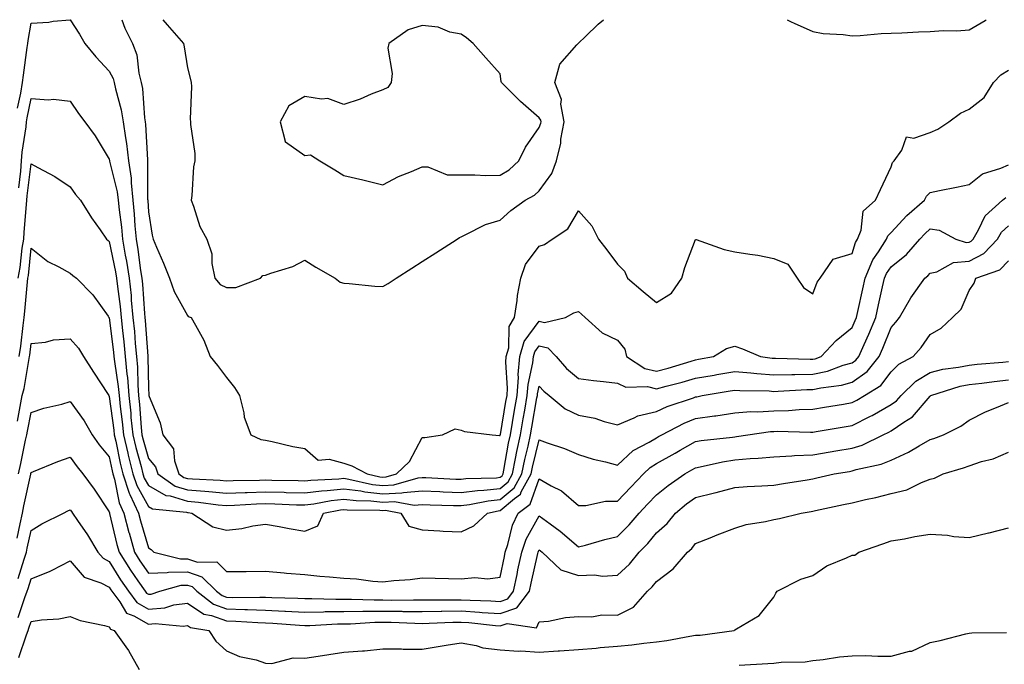
# Model space of a CAD drawing. Units: inches. Extents: x 950003 to 952643, y 7292618 to 7295258.
# Drawn here: x 951325 to 951577, y 7295093 to 7295258 of the extents above; entities that cross this region are included whole.
import ezdxf

# ---------------------------------------------------------------- set-up
doc = ezdxf.new("R2010")
doc.units = ezdxf.units.IN
doc.header["$MEASUREMENT"] = 0
doc.layers.add('Contour_95007292', color=7, linetype='Continuous', true_color=0x088afa)

msp = doc.modelspace()

# ---------------------------------------------------------------- linework, layer by layer
at = {"layer": 'Contour_95007292'}
for points in [[(951324.6, 7295235.37, 3209), (951325.39, 7295239.26, 3209), (951325.86, 7295241.92, 3209), (951326.11, 7295243.86, 3209), (951327.05, 7295250.92, 3209), (951327.18, 7295251.92, 3209), (951327.31, 7295252.66, 3209), (951328.05, 7295257.13, 3209), (951332.56, 7295257.41, 3209), (951333.72, 7295257.59, 3209), (951338.05, 7295257.93, 3209), (951340.46, 7295254.33, 3209), (951341.83, 7295251.92, 3209), (951344.62, 7295248.49, 3209), (951348.05, 7295244.87, 3209), (951349.07, 7295242.94, 3209), (951349.33, 7295241.92, 3209), (951349.63, 7295240.34, 3209), (951351.12, 7295234.99, 3209), (951351.59, 7295231.92, 3209), (951352.16, 7295227.81, 3209), (951352.45, 7295226.32, 3209), (951352.97, 7295221.92, 3209), (951353.62, 7295217.49, 3209), (951353.62, 7295216.35, 3209), (951354.11, 7295211.92, 3209), (951354.46, 7295208.33, 3209), (951354.61, 7295205.36, 3209), (951354.92, 7295201.92, 3209), (951355.38, 7295199.25, 3209), (951356.05, 7295193.92, 3209), (951356.37, 7295191.92, 3209), (951356.52, 7295190.39, 3209), (951357.03, 7295182.94, 3209), (951357.13, 7295181.92, 3209), (951357.22, 7295181.09, 3209), (951357.93, 7295172.04, 3209), (951357.94, 7295171.92, 3209), (951357.95, 7295171.82, 3209), (951358.05, 7295163.94, 3209), (951358.18, 7295162.05, 3209), (951358.21, 7295161.92, 3209), (951358.27, 7295161.7, 3209), (951361.08, 7295154.95, 3209), (951361.71, 7295151.92, 3209), (951364.45, 7295148.32, 3209), (951364.73, 7295145.24, 3209), (951365.86, 7295141.92, 3209), (951367.14, 7295141.01, 3209), (951368.05, 7295140.74, 3209), (951369.34, 7295140.63, 3209), (951376.46, 7295140.33, 3209), (951378.05, 7295140.18, 3209), (951379.73, 7295140.24, 3209), (951386.45, 7295140.32, 3209), (951388.05, 7295140.37, 3209), (951389.65, 7295140.32, 3209), (951396.33, 7295140.2, 3209), (951398.05, 7295140.14, 3209), (951399.62, 7295140.35, 3209), (951406.78, 7295140.65, 3209), (951408.05, 7295140.79, 3209), (951409.36, 7295140.61, 3209), (951415.37, 7295139.24, 3209), (951418.05, 7295138.96, 3209), (951420.87, 7295139.1, 3209), (951427.06, 7295140.93, 3209), (951428.05, 7295141, 3209), (951429, 7295140.97, 3209), (951436.72, 7295140.59, 3209), (951438.05, 7295140.54, 3209), (951439.27, 7295140.7, 3209), (951447.08, 7295140.95, 3209), (951448.05, 7295141.06, 3209), (951448.52, 7295141.45, 3209), (951448.77, 7295141.92, 3209), (951448.96, 7295142.83, 3209), (951450.19, 7295149.78, 3209), (951450.66, 7295151.92, 3209), (951451.2, 7295155.07, 3209), (951451.74, 7295158.23, 3209), (951452.38, 7295161.92, 3209), (951452.71, 7295166.58, 3209), (951452.66, 7295167.31, 3209), (951453.08, 7295171.92, 3209), (951454.18, 7295175.79, 3209), (951458.05, 7295180.94, 3209), (951459.35, 7295180.62, 3209), (951464.77, 7295181.92, 3209), (951466.88, 7295183.09, 3209), (951468.05, 7295183.45, 3209), (951468.85, 7295182.72, 3209), (951469.8, 7295181.92, 3209), (951474.13, 7295178, 3209), (951478.05, 7295176.07, 3209), (951479.91, 7295173.78, 3209), (951480.38, 7295171.92, 3209), (951485.01, 7295168.88, 3209), (951488.05, 7295168.18, 3209), (951491, 7295168.97, 3209), (951496.89, 7295170.76, 3209), (951498.05, 7295171.08, 3209), (951498.76, 7295171.21, 3209), (951502.59, 7295171.92, 3209), (951505.97, 7295174, 3209), (951508.05, 7295174.56, 3209), (951510.01, 7295173.88, 3209), (951514.65, 7295171.92, 3209), (951517.62, 7295171.49, 3209), (951518.05, 7295171.46, 3209), (951518.51, 7295171.46, 3209), (951527.34, 7295171.21, 3209), (951528.05, 7295171.22, 3209), (951528.63, 7295171.34, 3209), (951530.17, 7295171.92, 3209), (951534, 7295175.97, 3209), (951538.05, 7295179.32, 3209), (951538.87, 7295181.1, 3209), (951539.21, 7295181.92, 3209), (951539.54, 7295183.41, 3209), (951540.79, 7295189.18, 3209), (951541.4, 7295191.92, 3209), (951543.35, 7295196.62, 3209), (951544.81, 7295198.68, 3209), (951546.85, 7295201.92, 3209), (951547.19, 7295202.78, 3209), (951548.05, 7295203.61, 3209), (951552.05, 7295207.92, 3209), (951556.59, 7295211.92, 3209), (951557.08, 7295212.89, 3209), (951558.05, 7295213.81, 3209), (951560.45, 7295214.32, 3209), (951564.77, 7295215.2, 3209), (951568.05, 7295215.91, 3209), (951571.38, 7295218.59, 3209), (951576.15, 7295220.02, 3209), (951578.05, 7295220.88, 3209)], [(951351.29, 7295258, 3210), (951352.01, 7295255.88, 3210), (951353.96, 7295251.92, 3210), (951355.12, 7295248.99, 3210), (951355.62, 7295244.35, 3210), (951356.25, 7295241.92, 3210), (951356.55, 7295240.42, 3210), (951357.08, 7295232.89, 3210), (951357.23, 7295231.92, 3210), (951357.33, 7295231.2, 3210), (951357.79, 7295222.18, 3210), (951357.82, 7295221.92, 3210), (951357.84, 7295221.71, 3210), (951357.85, 7295212.12, 3210), (951357.88, 7295211.92, 3210), (951357.89, 7295211.76, 3210), (951358.05, 7295208.87, 3210), (951359.06, 7295202.93, 3210), (951359.26, 7295201.92, 3210), (951360.14, 7295199.83, 3210), (951361.89, 7295195.76, 3210), (951363.46, 7295191.92, 3210), (951364.69, 7295188.56, 3210), (951368.05, 7295182.41, 3210), (951368.26, 7295182.13, 3210), (951369.04, 7295181.92, 3210), (951370.07, 7295179.9, 3210), (951372.27, 7295176.14, 3210), (951373.87, 7295171.92, 3210), (951375.75, 7295169.62, 3210), (951378.05, 7295166.56, 3210), (951380.1, 7295163.97, 3210), (951381.38, 7295161.92, 3210), (951382.44, 7295157.53, 3210), (951382.53, 7295156.4, 3210), (951384.22, 7295151.92, 3210), (951386.86, 7295150.73, 3210), (951388.05, 7295150.54, 3210), (951389.75, 7295150.22, 3210), (951395.01, 7295148.88, 3210), (951398.05, 7295148.38, 3210), (951401.52, 7295145.39, 3210), (951404.28, 7295145.69, 3210), (951408.05, 7295144.66, 3210), (951410.11, 7295143.98, 3210), (951413.99, 7295141.92, 3210), (951417.3, 7295141.17, 3210), (951418.05, 7295141.09, 3210), (951418.84, 7295141.13, 3210), (951421.52, 7295141.92, 3210), (951424.85, 7295145.12, 3210), (951428.05, 7295151.2, 3210), (951428.79, 7295151.18, 3210), (951433.32, 7295151.92, 3210), (951436.55, 7295153.42, 3210), (951438.05, 7295153.13, 3210), (951438.9, 7295152.77, 3210), (951445.98, 7295151.92, 3210), (951447.85, 7295151.72, 3210), (951448.05, 7295151.73, 3210), (951448.08, 7295151.89, 3210), (951448.09, 7295151.92, 3210), (951448.09, 7295151.96, 3210), (951449.52, 7295160.45, 3210), (951449.79, 7295161.92, 3210), (951449.92, 7295163.79, 3210), (951449.48, 7295170.49, 3210), (951449.61, 7295171.92, 3210), (951450.23, 7295174.1, 3210), (951450.34, 7295179.63, 3210), (951451.74, 7295181.92, 3210), (951452.4, 7295186.27, 3210), (951452.46, 7295187.51, 3210), (951453.3, 7295191.92, 3210), (951454.56, 7295195.41, 3210), (951458.05, 7295200.11, 3210), (951459.4, 7295200.57, 3210), (951461.34, 7295201.92, 3210), (951465.39, 7295204.58, 3210), (951468.05, 7295209.18, 3210), (951471.45, 7295205.32, 3210), (951473.21, 7295201.92, 3210), (951475.33, 7295199.2, 3210), (951478.05, 7295195.51, 3210), (951479.82, 7295193.69, 3210), (951480.65, 7295191.92, 3210), (951484.63, 7295188.5, 3210), (951488.05, 7295185.76, 3210), (951491.87, 7295188.1, 3210), (951494.53, 7295191.92, 3210), (951495.3, 7295194.67, 3210), (951498.05, 7295201.84, 3210), (951498.16, 7295201.81, 3210), (951505.37, 7295199.24, 3210), (951508.05, 7295198.71, 3210), (951511.93, 7295198.04, 3210), (951513.93, 7295197.8, 3210), (951518.05, 7295197, 3210), (951521.65, 7295195.52, 3210), (951523.99, 7295191.92, 3210), (951525.66, 7295189.53, 3210), (951528.05, 7295187.91, 3210), (951529.09, 7295190.88, 3210), (951529.93, 7295191.92, 3210), (951533.21, 7295196.76, 3210), (951538.05, 7295198.21, 3210), (951538.91, 7295201.06, 3210), (951539.45, 7295201.92, 3210), (951540.36, 7295204.23, 3210), (951540.93, 7295209.04, 3210), (951544.05, 7295211.92, 3210), (951545.34, 7295214.63, 3210), (951548.05, 7295220.41, 3210), (951548.43, 7295221.54, 3210), (951548.84, 7295221.92, 3210), (951550.77, 7295224.64, 3210), (951551.94, 7295228.03, 3210), (951553.84, 7295227.71, 3210), (951558.05, 7295229.18, 3210), (951559.97, 7295230, 3210), (951562.82, 7295231.92, 3210), (951565.83, 7295234.14, 3210), (951568.05, 7295235.1, 3210), (951571.86, 7295238.11, 3210), (951574.21, 7295241.92, 3210), (951576.1, 7295243.87, 3210), (951578.05, 7295245.1, 3210)], [(951361.79, 7295258, 3211), (951362.82, 7295256.69, 3211), (951367.05, 7295251.92, 3211), (951367.2, 7295251.07, 3211), (951368.05, 7295245.72, 3211), (951368.81, 7295242.68, 3211), (951368.99, 7295241.92, 3211), (951369.05, 7295240.92, 3211), (951368.75, 7295232.62, 3211), (951368.79, 7295231.92, 3211), (951368.79, 7295231.18, 3211), (951369.97, 7295223.84, 3211), (951369.96, 7295221.92, 3211), (951369.58, 7295220.39, 3211), (951369.18, 7295213.05, 3211), (951368.98, 7295211.92, 3211), (951369.6, 7295210.37, 3211), (951371.24, 7295205.11, 3211), (951372.97, 7295201.92, 3211), (951374.26, 7295198.13, 3211), (951374.28, 7295195.69, 3211), (951375.05, 7295191.92, 3211), (951376.45, 7295190.32, 3211), (951378.05, 7295189.52, 3211), (951380.4, 7295189.57, 3211), (951386.75, 7295191.92, 3211), (951387.34, 7295192.63, 3211), (951388.05, 7295192.71, 3211), (951389.36, 7295193.23, 3211), (951395.04, 7295194.93, 3211), (951398.05, 7295196.52, 3211), (951400.91, 7295194.78, 3211), (951405.83, 7295191.92, 3211), (951407.08, 7295190.95, 3211), (951408.05, 7295190.65, 3211), (951409.39, 7295190.58, 3211), (951416, 7295189.87, 3211), (951418.05, 7295189.78, 3211), (951419.36, 7295190.61, 3211), (951421.4, 7295191.92, 3211), (951425.46, 7295194.51, 3211), (951428.05, 7295196.17, 3211), (951431.57, 7295198.4, 3211), (951437.06, 7295201.92, 3211), (951437.67, 7295202.3, 3211), (951438.05, 7295202.55, 3211), (951439.13, 7295203, 3211), (951444.27, 7295205.7, 3211), (951448.05, 7295206.79, 3211), (951450.75, 7295209.22, 3211), (951454.45, 7295211.92, 3211), (951456.81, 7295213.16, 3211), (951458.05, 7295214.29, 3211), (951461.25, 7295218.72, 3211), (951462.44, 7295221.92, 3211), (951463.53, 7295226.44, 3211), (951463.59, 7295227.46, 3211), (951464.39, 7295231.92, 3211), (951463.59, 7295236.38, 3211), (951463.77, 7295237.64, 3211), (951462.02, 7295241.92, 3211), (951463.33, 7295246.64, 3211), (951467.67, 7295251.54, 3211), (951467.96, 7295251.92, 3211), (951468.01, 7295251.96, 3211), (951468.05, 7295251.98, 3211), (951469.85, 7295253.72, 3211), (951473.1, 7295256.87, 3211), (951474.51, 7295258, 3211)], [(951521.47, 7295258, 3211), (951522.48, 7295257.49, 3211), (951523.22, 7295257.09, 3211), (951528.05, 7295255, 3211), (951530.64, 7295254.51, 3211), (951535.77, 7295254.2, 3211), (951538.05, 7295253.85, 3211), (951540.1, 7295253.97, 3211), (951545.52, 7295254.45, 3211), (951548.05, 7295254.59, 3211), (951550.76, 7295254.63, 3211), (951555.05, 7295254.92, 3211), (951558.05, 7295254.96, 3211), (951561.33, 7295255.2, 3211), (951564.83, 7295255.14, 3211), (951568.05, 7295255.44, 3211), (951572.13, 7295257.84, 3211), (951572.37, 7295258, 3211)], [(951324.92, 7295215.05, 3208), (951325.45, 7295219.32, 3208), (951325.64, 7295221.92, 3208), (951325.81, 7295224.16, 3208), (951326.78, 7295230.65, 3208), (951326.89, 7295231.92, 3208), (951327.05, 7295232.92, 3208), (951328.05, 7295237.85, 3208), (951332.47, 7295237.5, 3208), (951333.82, 7295237.69, 3208), (951338.05, 7295237.16, 3208), (951340.2, 7295234.07, 3208), (951341.78, 7295231.92, 3208), (951344.46, 7295228.33, 3208), (951348.05, 7295222.37, 3208), (951348.13, 7295222, 3208), (951348.14, 7295221.92, 3208), (951348.15, 7295221.82, 3208), (951350.11, 7295213.98, 3208), (951350.34, 7295211.92, 3208), (951350.59, 7295209.38, 3208), (951351.15, 7295205.02, 3208), (951351.42, 7295201.92, 3208), (951352.13, 7295197.84, 3208), (951352.44, 7295196.31, 3208), (951353.15, 7295191.92, 3208), (951353.61, 7295187.48, 3208), (951353.68, 7295186.29, 3208), (951354.1, 7295181.92, 3208), (951354.47, 7295178.34, 3208), (951354.71, 7295175.26, 3208), (951355.04, 7295171.92, 3208), (951355.29, 7295169.16, 3208), (951355.34, 7295164.63, 3208), (951355.56, 7295161.92, 3208), (951355.79, 7295159.66, 3208), (951356.22, 7295153.75, 3208), (951356.41, 7295151.92, 3208), (951356.72, 7295150.59, 3208), (951358.05, 7295145.89, 3208), (951359.88, 7295143.75, 3208), (951360.5, 7295141.92, 3208), (951364.93, 7295138.8, 3208), (951368.05, 7295137.85, 3208), (951372.49, 7295137.48, 3208), (951373.56, 7295137.43, 3208), (951378.05, 7295137.02, 3208), (951382.78, 7295137.19, 3208), (951383.32, 7295137.19, 3208), (951388.05, 7295137.36, 3208), (951392.75, 7295137.22, 3208), (951393.33, 7295137.2, 3208), (951398.05, 7295137.07, 3208), (951402.36, 7295137.61, 3208), (951403.8, 7295137.67, 3208), (951408.05, 7295138.14, 3208), (951412.41, 7295137.56, 3208), (951413.46, 7295137.33, 3208), (951418.05, 7295136.84, 3208), (951422.9, 7295137.07, 3208), (951423.31, 7295137.18, 3208), (951428.05, 7295137.55, 3208), (951432.59, 7295137.38, 3208), (951433.46, 7295137.33, 3208), (951438.05, 7295137.16, 3208), (951442.26, 7295137.71, 3208), (951443.89, 7295137.76, 3208), (951448.05, 7295138.21, 3208), (951450.07, 7295139.9, 3208), (951451.17, 7295141.92, 3208), (951451.98, 7295145.85, 3208), (951452.3, 7295147.67, 3208), (951453.23, 7295151.92, 3208), (951453.94, 7295156.03, 3208), (951454.33, 7295158.2, 3208), (951454.97, 7295161.92, 3208), (951455.17, 7295164.8, 3208), (951456.4, 7295170.27, 3208), (951456.56, 7295171.92, 3208), (951456.89, 7295173.08, 3208), (951458.05, 7295174.63, 3208), (951460.23, 7295174.1, 3208), (951462.33, 7295171.92, 3208), (951465.01, 7295168.88, 3208), (951468.05, 7295166.27, 3208), (951471.89, 7295165.76, 3208), (951474.46, 7295165.51, 3208), (951478.05, 7295165.07, 3208), (951480.19, 7295164.06, 3208), (951485.74, 7295164.23, 3208), (951488.05, 7295163.7, 3208), (951490.48, 7295164.35, 3208), (951494.58, 7295165.39, 3208), (951498.05, 7295166.36, 3208), (951502.78, 7295167.19, 3208), (951503.44, 7295167.31, 3208), (951508.05, 7295168.13, 3208), (951512.19, 7295167.78, 3208), (951513.69, 7295167.56, 3208), (951518.05, 7295167.24, 3208), (951522.65, 7295167.32, 3208), (951523.42, 7295167.29, 3208), (951528.05, 7295167.37, 3208), (951531.78, 7295168.19, 3208), (951535.8, 7295169.67, 3208), (951538.05, 7295170.31, 3208), (951538.99, 7295170.98, 3208), (951539.75, 7295171.92, 3208), (951541.12, 7295174.99, 3208), (951542.34, 7295177.63, 3208), (951544.12, 7295181.92, 3208), (951544.83, 7295185.14, 3208), (951545.83, 7295189.7, 3208), (951546.32, 7295191.92, 3208), (951546.83, 7295193.14, 3208), (951548.05, 7295194.88, 3208), (951551.97, 7295198, 3208), (951555.4, 7295201.92, 3208), (951556.68, 7295203.29, 3208), (951558.05, 7295204.51, 3208), (951560.34, 7295204.21, 3208), (951564.58, 7295201.92, 3208), (951567.21, 7295201.08, 3208), (951568.05, 7295201.15, 3208), (951568.56, 7295201.41, 3208), (951569.05, 7295201.92, 3208), (951570.44, 7295204.31, 3208), (951572.07, 7295207.9, 3208), (951576.56, 7295211.92, 3208), (951577.37, 7295212.6, 3208)], [(951324.72, 7295191.92, 3207), (951325.27, 7295194.7, 3207), (951325.76, 7295199.63, 3207), (951326.16, 7295201.92, 3207), (951326.25, 7295203.72, 3207), (951326.89, 7295210.76, 3207), (951326.97, 7295211.92, 3207), (951327.02, 7295212.95, 3207), (951328.05, 7295221.18, 3207), (951329.75, 7295220.22, 3207), (951334.09, 7295217.96, 3207), (951338.05, 7295215.25, 3207), (951339.42, 7295213.29, 3207), (951340.73, 7295211.92, 3207), (951343.52, 7295207.39, 3207), (951345.7, 7295204.27, 3207), (951347.3, 7295201.92, 3207), (951347.73, 7295201.6, 3207), (951348.05, 7295201.34, 3207), (951349.68, 7295193.55, 3207), (951349.93, 7295191.92, 3207), (951350.15, 7295189.82, 3207), (951350.8, 7295184.67, 3207), (951351.07, 7295181.92, 3207), (951351.41, 7295178.56, 3207), (951351.77, 7295175.64, 3207), (951352.13, 7295171.92, 3207), (951352.55, 7295167.42, 3207), (951352.69, 7295166.56, 3207), (951353.05, 7295161.92, 3207), (951353.53, 7295157.4, 3207), (951353.6, 7295156.37, 3207), (951354.04, 7295151.92, 3207), (951354.81, 7295148.68, 3207), (951356.18, 7295143.79, 3207), (951356.66, 7295141.92, 3207), (951357, 7295140.87, 3207), (951358.05, 7295138.99, 3207), (951362.54, 7295136.41, 3207), (951363.67, 7295136.3, 3207), (951368.05, 7295134.96, 3207), (951370.85, 7295134.72, 3207), (951375.92, 7295134.05, 3207), (951378.05, 7295133.85, 3207), (951380.05, 7295133.92, 3207), (951385.7, 7295134.27, 3207), (951388.05, 7295134.35, 3207), (951390.41, 7295134.28, 3207), (951395.93, 7295134.04, 3207), (951398.05, 7295133.98, 3207), (951400.41, 7295134.28, 3207), (951404.83, 7295135.14, 3207), (951408.05, 7295135.5, 3207), (951411.21, 7295135.08, 3207), (951414.92, 7295135.05, 3207), (951418.05, 7295134.71, 3207), (951420.98, 7295134.85, 3207), (951426.04, 7295133.93, 3207), (951428.05, 7295134.09, 3207), (951430.14, 7295134.01, 3207), (951436.11, 7295133.86, 3207), (951438.05, 7295133.8, 3207), (951440.2, 7295134.07, 3207), (951444.94, 7295135.03, 3207), (951448.05, 7295135.37, 3207), (951451.61, 7295138.36, 3207), (951453.58, 7295141.92, 3207), (951454.33, 7295145.64, 3207), (951455.17, 7295149.04, 3207), (951455.8, 7295151.92, 3207), (951456.14, 7295153.83, 3207), (951457.46, 7295161.33, 3207), (951457.57, 7295161.92, 3207), (951457.6, 7295162.37, 3207), (951458.05, 7295164.38, 3207), (951459.19, 7295163.06, 3207), (951460.55, 7295161.92, 3207), (951464.67, 7295158.54, 3207), (951468.05, 7295156.97, 3207), (951472.28, 7295156.15, 3207), (951474.62, 7295155.35, 3207), (951478.05, 7295154.5, 3207), (951482.36, 7295156.23, 3207), (951483.25, 7295156.72, 3207), (951488.05, 7295157.87, 3207), (951490.8, 7295159.17, 3207), (951497.52, 7295161.39, 3207), (951498.05, 7295161.6, 3207), (951498.33, 7295161.64, 3207), (951499.72, 7295161.92, 3207), (951506.86, 7295163.11, 3207), (951508.05, 7295163.32, 3207), (951509.34, 7295163.21, 3207), (951516.86, 7295163.11, 3207), (951518.05, 7295163.02, 3207), (951519.17, 7295163.04, 3207), (951526.49, 7295163.48, 3207), (951528.05, 7295163.51, 3207), (951530.08, 7295163.95, 3207), (951535.36, 7295164.61, 3207), (951538.05, 7295165.36, 3207), (951541.89, 7295168.08, 3207), (951544.99, 7295171.92, 3207), (951545.93, 7295174.04, 3207), (951548.05, 7295179.35, 3207), (951549.29, 7295180.68, 3207), (951550.18, 7295181.92, 3207), (951553.05, 7295186.92, 3207), (951556.64, 7295191.92, 3207), (951557.44, 7295192.53, 3207), (951558.05, 7295193.24, 3207), (951559.73, 7295193.6, 3207), (951563.99, 7295195.98, 3207), (951568.05, 7295196.32, 3207), (951571.74, 7295198.23, 3207), (951575.28, 7295201.92, 3207), (951576.3, 7295203.67, 3207), (951578.05, 7295205.3, 3207)], [(951325.02, 7295171.92, 3206), (951325.41, 7295174.56, 3206), (951326.01, 7295179.88, 3206), (951326.29, 7295181.92, 3206), (951326.44, 7295183.53, 3206), (951327.13, 7295191, 3206), (951327.21, 7295191.92, 3206), (951327.35, 7295192.62, 3206), (951328.05, 7295199.61, 3206), (951332.3, 7295196.17, 3206), (951335.17, 7295194.8, 3206), (951338.05, 7295193.19, 3206), (951338.77, 7295192.64, 3206), (951339.69, 7295191.92, 3206), (951343.82, 7295187.69, 3206), (951347.75, 7295182.22, 3206), (951347.97, 7295181.92, 3206), (951348.01, 7295181.88, 3206), (951348.05, 7295181.8, 3206), (951349.12, 7295172.99, 3206), (951349.23, 7295171.92, 3206), (951349.36, 7295170.61, 3206), (951350.35, 7295164.22, 3206), (951350.54, 7295161.92, 3206), (951350.83, 7295159.14, 3206), (951351.34, 7295155.21, 3206), (951351.67, 7295151.92, 3206), (951352.79, 7295147.18, 3206), (951352.87, 7295146.74, 3206), (951354.09, 7295141.92, 3206), (951355.06, 7295138.93, 3206), (951358.05, 7295133.59, 3206), (951359.1, 7295132.97, 3206), (951367.84, 7295132.13, 3206), (951368.05, 7295132.07, 3206), (951368.19, 7295132.06, 3206), (951369.18, 7295131.92, 3206), (951374.52, 7295128.39, 3206), (951378.05, 7295127.56, 3206), (951382, 7295127.97, 3206), (951384.81, 7295128.68, 3206), (951388.05, 7295129.11, 3206), (951391.47, 7295128.5, 3206), (951394.1, 7295127.97, 3206), (951398.05, 7295127.3, 3206), (951401.36, 7295128.61, 3206), (951402.89, 7295131.92, 3206), (951407.21, 7295132.76, 3206), (951408.05, 7295132.86, 3206), (951408.88, 7295132.75, 3206), (951417.3, 7295132.67, 3206), (951418.05, 7295132.58, 3206), (951418.75, 7295132.62, 3206), (951422.63, 7295131.92, 3206), (951424.72, 7295128.59, 3206), (951428.05, 7295127.64, 3206), (951432.57, 7295127.4, 3206), (951433.45, 7295127.32, 3206), (951438.05, 7295127.09, 3206), (951441.33, 7295128.64, 3206), (951444.83, 7295131.92, 3206), (951447.5, 7295132.47, 3206), (951448.05, 7295132.53, 3206), (951451.72, 7295135.59, 3206), (951453.25, 7295136.72, 3206), (951453.45, 7295137.32, 3206), (951455.97, 7295141.92, 3206), (951456.32, 7295143.65, 3206), (951458.05, 7295150.65, 3206), (951460.08, 7295149.89, 3206), (951464.54, 7295148.41, 3206), (951468.05, 7295146.87, 3206), (951471.81, 7295145.68, 3206), (951474.99, 7295144.98, 3206), (951478.05, 7295144.14, 3206), (951482.09, 7295147.88, 3206), (951486.14, 7295150.01, 3206), (951488.05, 7295151.17, 3206), (951488.53, 7295151.44, 3206), (951489.37, 7295151.92, 3206), (951495.07, 7295154.9, 3206), (951498.05, 7295156.06, 3206), (951502.88, 7295156.75, 3206), (951503.19, 7295156.78, 3206), (951508.05, 7295157.56, 3206), (951512.13, 7295157.84, 3206), (951513.94, 7295157.81, 3206), (951518.05, 7295158.04, 3206), (951521.83, 7295158.14, 3206), (951524.5, 7295158.37, 3206), (951528.05, 7295158.46, 3206), (951531.01, 7295158.96, 3206), (951535.9, 7295159.77, 3206), (951538.05, 7295160.13, 3206), (951539.24, 7295160.73, 3206), (951541.23, 7295161.92, 3206), (951545.43, 7295164.54, 3206), (951548.05, 7295168.03, 3206), (951550.02, 7295169.95, 3206), (951553.67, 7295171.92, 3206), (951555.77, 7295174.2, 3206), (951558.05, 7295177.51, 3206), (951560.83, 7295179.14, 3206), (951563.77, 7295181.92, 3206), (951565.93, 7295184.04, 3206), (951568.05, 7295188.8, 3206), (951569.28, 7295190.69, 3206), (951569.68, 7295191.92, 3206), (951575.89, 7295194.08, 3206), (951578.05, 7295196.38, 3206)], [(951324.54, 7295155.43, 3205), (951325.25, 7295159.12, 3205), (951325.8, 7295161.92, 3205), (951326.26, 7295163.71, 3205), (951327.55, 7295171.42, 3205), (951327.67, 7295171.92, 3205), (951327.72, 7295172.25, 3205), (951328.05, 7295175.27, 3205), (951331.75, 7295175.62, 3205), (951333.78, 7295176.19, 3205), (951338.05, 7295176.45, 3205), (951340.15, 7295174.02, 3205), (951341.42, 7295171.92, 3205), (951344.05, 7295167.92, 3205), (951347.74, 7295162.23, 3205), (951347.94, 7295161.92, 3205), (951348.05, 7295161.73, 3205), (951349.19, 7295153.06, 3205), (951349.3, 7295151.92, 3205), (951349.69, 7295150.28, 3205), (951350.83, 7295144.7, 3205), (951351.54, 7295141.92, 3205), (951353.12, 7295136.99, 3205), (951353.3, 7295136.67, 3205), (951355.5, 7295131.92, 3205), (951356.02, 7295129.89, 3205), (951358.05, 7295123, 3205), (951358.75, 7295122.62, 3205), (951359.47, 7295121.92, 3205), (951366.31, 7295120.18, 3205), (951368.05, 7295120.21, 3205), (951370.6, 7295119.37, 3205), (951375.54, 7295119.41, 3205), (951378.05, 7295116.94, 3205), (951382.99, 7295116.98, 3205), (951383.11, 7295116.98, 3205), (951388.05, 7295117.02, 3205), (951392.75, 7295116.62, 3205), (951393.39, 7295116.58, 3205), (951398.05, 7295116.2, 3205), (951401.95, 7295115.82, 3205), (951404.35, 7295115.62, 3205), (951408.05, 7295115.27, 3205), (951411.25, 7295115.12, 3205), (951415.46, 7295114.51, 3205), (951418.05, 7295114.36, 3205), (951420.83, 7295114.7, 3205), (951425.05, 7295114.92, 3205), (951428.05, 7295115.36, 3205), (951431.4, 7295115.27, 3205), (951434.79, 7295115.18, 3205), (951438.05, 7295115.09, 3205), (951441.56, 7295115.43, 3205), (951444.89, 7295115.08, 3205), (951448.05, 7295115.55, 3205), (951449.13, 7295120.84, 3205), (951449.36, 7295121.92, 3205), (951450.04, 7295123.91, 3205), (951451.17, 7295128.8, 3205), (951452.67, 7295131.92, 3205), (951455.75, 7295134.22, 3205), (951458.05, 7295140.65, 3205), (951461.1, 7295138.87, 3205), (951463.69, 7295137.56, 3205), (951468.05, 7295133.8, 3205), (951469.93, 7295133.8, 3205), (951475.02, 7295134.95, 3205), (951478.05, 7295134.96, 3205), (951481.44, 7295138.53, 3205), (951484.68, 7295141.92, 3205), (951486.42, 7295143.55, 3205), (951488.05, 7295144.55, 3205), (951492.77, 7295147.2, 3205), (951494.09, 7295147.96, 3205), (951498.05, 7295150.22, 3205), (951499.49, 7295150.48, 3205), (951507.47, 7295151.34, 3205), (951508.05, 7295151.43, 3205), (951508.5, 7295151.47, 3205), (951511.37, 7295151.92, 3205), (951517.23, 7295152.74, 3205), (951518.05, 7295152.79, 3205), (951518.94, 7295152.81, 3205), (951527.4, 7295152.57, 3205), (951528.05, 7295152.59, 3205), (951528.86, 7295152.73, 3205), (951536.02, 7295153.95, 3205), (951538.05, 7295154.28, 3205), (951542.77, 7295156.64, 3205), (951543.16, 7295156.81, 3205), (951548.05, 7295159.62, 3205), (951549.42, 7295160.55, 3205), (951550.63, 7295161.92, 3205), (951554.39, 7295165.58, 3205), (951558.05, 7295167.87, 3205), (951561.3, 7295168.67, 3205), (951565.3, 7295169.17, 3205), (951568.05, 7295169.72, 3205), (951570.03, 7295169.94, 3205), (951576.62, 7295170.49, 3205), (951578.05, 7295170.64, 3205)], [(951324.8, 7295141.92, 3204), (951325.39, 7295144.58, 3204), (951326.64, 7295150.51, 3204), (951326.96, 7295151.92, 3204), (951327.13, 7295152.84, 3204), (951328.05, 7295157.62, 3204), (951331.29, 7295158.68, 3204), (951335.91, 7295159.78, 3204), (951338.05, 7295160.39, 3204), (951341.59, 7295155.46, 3204), (951343.66, 7295151.92, 3204), (951345.49, 7295149.36, 3204), (951348.05, 7295146.28, 3204), (951348.79, 7295142.66, 3204), (951348.98, 7295141.92, 3204), (951349.42, 7295140.55, 3204), (951350.62, 7295134.49, 3204), (951351.81, 7295131.92, 3204), (951353.09, 7295126.96, 3204), (951353.13, 7295126.84, 3204), (951354.47, 7295121.92, 3204), (951355.85, 7295119.72, 3204), (951358.05, 7295116.58, 3204), (951362.83, 7295116.7, 3204), (951363.18, 7295116.79, 3204), (951368.05, 7295116.86, 3204), (951371.77, 7295115.64, 3204), (951375.51, 7295111.92, 3204), (951376.94, 7295110.81, 3204), (951378.05, 7295110.41, 3204), (951379.61, 7295110.36, 3204), (951386.56, 7295110.43, 3204), (951388.05, 7295110.38, 3204), (951389.67, 7295110.3, 3204), (951396.27, 7295110.14, 3204), (951398.05, 7295110.05, 3204), (951399.9, 7295110.07, 3204), (951406.03, 7295109.9, 3204), (951408.05, 7295109.92, 3204), (951410.03, 7295109.94, 3204), (951415.82, 7295109.69, 3204), (951418.05, 7295109.71, 3204), (951420.3, 7295109.67, 3204), (951425.87, 7295109.74, 3204), (951428.05, 7295109.71, 3204), (951430.22, 7295109.75, 3204), (951435.85, 7295109.72, 3204), (951438.05, 7295109.76, 3204), (951440.35, 7295109.62, 3204), (951445.64, 7295109.51, 3204), (951448.05, 7295109.34, 3204), (951449.97, 7295110, 3204), (951451.44, 7295111.92, 3204), (951452.35, 7295116.22, 3204), (951452.58, 7295117.39, 3204), (951453.56, 7295121.92, 3204), (951454.7, 7295125.27, 3204), (951458.05, 7295131.23, 3204), (951460.82, 7295129.15, 3204), (951463.39, 7295127.26, 3204), (951468.05, 7295123.25, 3204), (951469.83, 7295123.7, 3204), (951474.84, 7295125.13, 3204), (951478.05, 7295125.88, 3204), (951481.05, 7295128.92, 3204), (951483.59, 7295131.92, 3204), (951485.76, 7295134.21, 3204), (951488.05, 7295136.61, 3204), (951491.01, 7295138.96, 3204), (951495.24, 7295141.92, 3204), (951497.03, 7295142.94, 3204), (951498.05, 7295143.51, 3204), (951499.99, 7295143.86, 3204), (951504.94, 7295145.03, 3204), (951508.05, 7295145.52, 3204), (951512, 7295145.87, 3204), (951514.05, 7295145.92, 3204), (951518.05, 7295146.31, 3204), (951522.67, 7295146.54, 3204), (951523.35, 7295146.62, 3204), (951528.05, 7295146.81, 3204), (951532.43, 7295147.54, 3204), (951533.91, 7295147.78, 3204), (951538.05, 7295148.46, 3204), (951540.68, 7295149.29, 3204), (951546.04, 7295151.92, 3204), (951547.42, 7295152.55, 3204), (951548.05, 7295152.93, 3204), (951551.26, 7295155.13, 3204), (951553.48, 7295156.49, 3204), (951558.05, 7295161.81, 3204), (951558.12, 7295161.85, 3204), (951558.21, 7295161.92, 3204), (951565.67, 7295164.3, 3204), (951568.05, 7295164.79, 3204), (951571.27, 7295165.14, 3204), (951574.41, 7295165.56, 3204), (951578.05, 7295165.94, 3204)], [(951324.47, 7295125.5, 3203), (951325.25, 7295129.12, 3203), (951325.85, 7295131.92, 3203), (951326.23, 7295133.74, 3203), (951327.95, 7295141.82, 3203), (951327.97, 7295141.92, 3203), (951327.99, 7295141.98, 3203), (951328.05, 7295142.27, 3203), (951328.63, 7295142.5, 3203), (951334.92, 7295145.05, 3203), (951338.05, 7295146.22, 3203), (951339.82, 7295143.69, 3203), (951341.26, 7295141.92, 3203), (951344.18, 7295138.05, 3203), (951348.05, 7295132.23, 3203), (951348.1, 7295131.97, 3203), (951348.13, 7295131.92, 3203), (951348.15, 7295131.82, 3203), (951350.02, 7295123.89, 3203), (951350.56, 7295121.92, 3203), (951353.46, 7295117.33, 3203), (951355.34, 7295114.63, 3203), (951357.2, 7295111.92, 3203), (951357.56, 7295111.43, 3203), (951358.05, 7295111.15, 3203), (951358.75, 7295111.22, 3203), (951361.02, 7295111.92, 3203), (951366.48, 7295113.49, 3203), (951368.05, 7295113.51, 3203), (951369.25, 7295113.12, 3203), (951370.46, 7295111.92, 3203), (951374.72, 7295108.59, 3203), (951378.05, 7295107.4, 3203), (951382.71, 7295107.26, 3203), (951383.4, 7295107.27, 3203), (951388.05, 7295107.12, 3203), (951393, 7295106.87, 3203), (951393.1, 7295106.87, 3203), (951398.05, 7295106.61, 3203), (951402.81, 7295106.68, 3203), (951403.26, 7295106.71, 3203), (951408.05, 7295106.76, 3203), (951412.94, 7295106.81, 3203), (951413.15, 7295106.82, 3203), (951418.05, 7295106.87, 3203), (951422.93, 7295106.8, 3203), (951423.18, 7295106.79, 3203), (951428.05, 7295106.71, 3203), (951432.93, 7295106.8, 3203), (951433.16, 7295106.81, 3203), (951438.05, 7295106.9, 3203), (951442.74, 7295106.61, 3203), (951443.44, 7295106.53, 3203), (951448.05, 7295106.21, 3203), (951452.32, 7295107.65, 3203), (951455.57, 7295111.92, 3203), (951456, 7295113.97, 3203), (951457.67, 7295121.54, 3203), (951457.76, 7295121.92, 3203), (951457.83, 7295122.14, 3203), (951458.05, 7295122.54, 3203), (951458.4, 7295122.27, 3203), (951458.8, 7295121.92, 3203), (951463.55, 7295117.42, 3203), (951468.05, 7295115.91, 3203), (951472.21, 7295116.08, 3203), (951474.19, 7295115.78, 3203), (951478.05, 7295116.01, 3203), (951481.1, 7295118.87, 3203), (951483.62, 7295121.92, 3203), (951485.81, 7295124.16, 3203), (951488.05, 7295126.84, 3203), (951490.73, 7295129.24, 3203), (951492.87, 7295131.92, 3203), (951495.74, 7295134.23, 3203), (951498.05, 7295135.88, 3203), (951502.9, 7295137.07, 3203), (951503.32, 7295137.19, 3203), (951508.05, 7295138.47, 3203), (951511.26, 7295138.71, 3203), (951514.98, 7295138.85, 3203), (951518.05, 7295139.06, 3203), (951520.51, 7295139.46, 3203), (951526.56, 7295140.43, 3203), (951528.05, 7295140.67, 3203), (951529.08, 7295140.89, 3203), (951533.47, 7295141.92, 3203), (951537.42, 7295142.55, 3203), (951538.05, 7295142.66, 3203), (951539.13, 7295143, 3203), (951545.54, 7295144.43, 3203), (951548.05, 7295145.46, 3203), (951552.53, 7295147.44, 3203), (951555.21, 7295149.08, 3203), (951558.05, 7295150.68, 3203), (951558.99, 7295150.98, 3203), (951561.43, 7295151.92, 3203), (951565.87, 7295154.1, 3203), (951568.05, 7295155.67, 3203), (951572.16, 7295157.81, 3203), (951574.98, 7295158.85, 3203), (951578.05, 7295160.16, 3203)], [(951324.76, 7295115.21, 3202), (951326.25, 7295120.12, 3202), (951326.86, 7295121.92, 3202), (951327.07, 7295122.9, 3202), (951328.05, 7295127.41, 3202), (951330.83, 7295129.14, 3202), (951336.34, 7295131.92, 3202), (951337.46, 7295132.51, 3202), (951338.05, 7295132.76, 3202), (951338.41, 7295132.28, 3202), (951338.67, 7295131.92, 3202), (951339.93, 7295130.04, 3202), (951342.5, 7295126.37, 3202), (951345.09, 7295121.92, 3202), (951346.5, 7295120.37, 3202), (951348.05, 7295119.56, 3202), (951350.96, 7295114.83, 3202), (951352.96, 7295111.92, 3202), (951355.14, 7295109.01, 3202), (951358.05, 7295107.32, 3202), (951362.26, 7295107.71, 3202), (951364.56, 7295108.43, 3202), (951368.05, 7295108.91, 3202), (951372.21, 7295106.08, 3202), (951374.2, 7295105.77, 3202), (951378.05, 7295104.39, 3202), (951380.45, 7295104.32, 3202), (951386.05, 7295103.92, 3202), (951388.05, 7295103.85, 3202), (951389.9, 7295103.77, 3202), (951396.73, 7295103.24, 3202), (951398.05, 7295103.17, 3202), (951399.32, 7295103.19, 3202), (951406.39, 7295103.58, 3202), (951408.05, 7295103.6, 3202), (951409.75, 7295103.62, 3202), (951415.96, 7295104.01, 3202), (951418.05, 7295104.03, 3202), (951420.13, 7295104, 3202), (951426.22, 7295103.75, 3202), (951428.05, 7295103.72, 3202), (951429.88, 7295103.75, 3202), (951435.97, 7295104, 3202), (951438.05, 7295104.04, 3202), (951440.04, 7295103.91, 3202), (951446.81, 7295103.16, 3202), (951448.05, 7295103.07, 3202), (951449.8, 7295103.67, 3202), (951457.36, 7295102.61, 3202), (951458.05, 7295104.08, 3202), (951460.44, 7295104.31, 3202), (951464.76, 7295105.21, 3202), (951468.05, 7295105.46, 3202), (951471.52, 7295105.39, 3202), (951474.09, 7295105.88, 3202), (951478.05, 7295105.84, 3202), (951482.13, 7295107.84, 3202), (951485.76, 7295111.92, 3202), (951486.95, 7295113.02, 3202), (951488.05, 7295114.4, 3202), (951492.29, 7295117.68, 3202), (951495.99, 7295121.92, 3202), (951497.08, 7295122.89, 3202), (951498.05, 7295124.14, 3202), (951501.74, 7295125.61, 3202), (951503.59, 7295126.38, 3202), (951508.05, 7295128.09, 3202), (951510.98, 7295128.99, 3202), (951515.9, 7295129.77, 3202), (951518.05, 7295130.3, 3202), (951519.46, 7295130.51, 3202), (951525.03, 7295131.92, 3202), (951527.63, 7295132.34, 3202), (951528.05, 7295132.41, 3202), (951528.67, 7295132.55, 3202), (951535.9, 7295134.07, 3202), (951538.05, 7295134.56, 3202), (951541.49, 7295135.36, 3202), (951544.1, 7295135.87, 3202), (951548.05, 7295136.89, 3202), (951552.09, 7295137.88, 3202), (951555.86, 7295139.73, 3202), (951558.05, 7295140.53, 3202), (951559.14, 7295140.83, 3202), (951561.38, 7295141.92, 3202), (951566.52, 7295143.45, 3202), (951568.05, 7295144, 3202), (951571.17, 7295145.05, 3202), (951574.17, 7295145.8, 3202), (951578.05, 7295147.47, 3202)], [(951324.77, 7295105.2, 3201), (951326.47, 7295110.34, 3201), (951327.02, 7295111.92, 3201), (951327.3, 7295112.67, 3201), (951328.05, 7295115.12, 3201), (951332.95, 7295117.02, 3201), (951333.43, 7295117.3, 3201), (951338.05, 7295119.73, 3201), (951341.64, 7295115.51, 3201), (951345.87, 7295114.1, 3201), (951348.05, 7295112.96, 3201), (951348.45, 7295112.32, 3201), (951348.72, 7295111.92, 3201), (951350.73, 7295109.24, 3201), (951352.48, 7295106.35, 3201), (951354.3, 7295105.67, 3201), (951358.05, 7295103.49, 3201), (951359.79, 7295103.66, 3201), (951366.95, 7295103.02, 3201), (951368.05, 7295103.17, 3201), (951368.79, 7295102.66, 3201), (951373.56, 7295101.92, 3201), (951375.33, 7295099.2, 3201), (951378.05, 7295096.74, 3201), (951381.36, 7295095.23, 3201), (951385.61, 7295094.36, 3201), (951388.05, 7295093.58, 3201), (951389.62, 7295093.49, 3201), (951395.06, 7295094.91, 3201), (951398.05, 7295094.82, 3201), (951401.5, 7295095.37, 3201), (951404.23, 7295095.74, 3201), (951408.05, 7295096.38, 3201), (951412.84, 7295096.71, 3201), (951413.31, 7295096.66, 3201), (951418.05, 7295097.17, 3201), (951422.8, 7295097.17, 3201), (951423.22, 7295097.09, 3201), (951428.05, 7295097.09, 3201), (951432.19, 7295097.78, 3201), (951434.27, 7295098.14, 3201), (951438.05, 7295098.78, 3201), (951441.87, 7295098.1, 3201), (951443.62, 7295097.49, 3201), (951448.05, 7295096.98, 3201), (951452.77, 7295096.64, 3201), (951453.3, 7295096.67, 3201), (951458.05, 7295096.39, 3201), (951462.84, 7295096.71, 3201), (951463.24, 7295096.73, 3201), (951468.05, 7295097.08, 3201), (951472.56, 7295097.41, 3201), (951473.65, 7295097.52, 3201), (951478.05, 7295097.86, 3201), (951481.73, 7295098.24, 3201), (951484.78, 7295098.65, 3201), (951488.05, 7295099, 3201), (951490.64, 7295099.33, 3201), (951496.59, 7295100.46, 3201), (951498.05, 7295100.66, 3201), (951499.23, 7295100.74, 3201), (951507.9, 7295101.92, 3201), (951507.98, 7295101.99, 3201), (951508.05, 7295102.06, 3201), (951508.47, 7295102.34, 3201), (951514.26, 7295105.71, 3201), (951518.05, 7295110.44, 3201), (951518.52, 7295111.45, 3201), (951518.88, 7295111.92, 3201), (951524.92, 7295115.05, 3201), (951528.05, 7295115.99, 3201), (951531.56, 7295118.41, 3201), (951536.6, 7295120.47, 3201), (951538.05, 7295121.19, 3201), (951538.79, 7295121.18, 3201), (951539.79, 7295121.92, 3201), (951545.9, 7295124.07, 3201), (951548.05, 7295124.79, 3201), (951551.49, 7295125.36, 3201), (951554.09, 7295125.88, 3201), (951558.05, 7295126.48, 3201), (951562.43, 7295126.3, 3201), (951564.08, 7295125.89, 3201), (951568.05, 7295125.66, 3201), (951572.97, 7295126.84, 3201), (951573.11, 7295126.86, 3201), (951578.05, 7295128.15, 3201)], [(951324.95, 7295095.02, 3200), (951326.88, 7295100.75, 3200), (951327.27, 7295101.92, 3200), (951327.48, 7295102.49, 3200), (951328.05, 7295104.2, 3200), (951330.74, 7295104.61, 3200), (951335.11, 7295104.86, 3200), (951338.05, 7295105.43, 3200), (951340.61, 7295104.48, 3200), (951346.79, 7295103.18, 3200), (951348.05, 7295102.81, 3200), (951348.39, 7295102.26, 3200), (951349.28, 7295101.92, 3200), (951352.29, 7295097.68, 3200), (951352.93, 7295096.8, 3200), (951355.74, 7295091.92, 3200)], [(951509.17, 7295093.04, 3200), (951516.53, 7295093.44, 3200), (951518.05, 7295093.53, 3200), (951519.9, 7295093.77, 3200), (951526.06, 7295093.91, 3200), (951528.05, 7295094.21, 3200), (951530.63, 7295094.5, 3200), (951534.82, 7295095.15, 3200), (951538.05, 7295095.46, 3200), (951541.61, 7295095.48, 3200), (951544.63, 7295095.34, 3200), (951548.05, 7295095.35, 3200), (951552.73, 7295096.6, 3200), (951553.32, 7295096.65, 3200), (951558.05, 7295098.81, 3200), (951560.6, 7295099.37, 3200), (951567.15, 7295101.02, 3200), (951568.05, 7295101.23, 3200), (951568.67, 7295101.3, 3200), (951577.55, 7295101.42, 3200)]]:
    msp.add_polyline3d(points, dxfattribs=at)
msp.add_polyline3d([(951448.05, 7295218.25, 3212), (951450.34, 7295219.63, 3212), (951452.79, 7295221.92, 3212), (951454.54, 7295225.43, 3212), (951458.05, 7295230.49, 3212), (951458.42, 7295231.55, 3212), (951458.49, 7295231.92, 3212), (951458.42, 7295232.29, 3212), (951458.05, 7295232.88, 3212), (951453.26, 7295237.13, 3212), (951448.35, 7295241.92, 3212), (951448.32, 7295242.19, 3212), (951448.05, 7295244.17, 3212), (951444.38, 7295248.25, 3212), (951441.16, 7295251.92, 3212), (951439.46, 7295253.33, 3212), (951438.05, 7295254.29, 3212), (951435.15, 7295254.82, 3212), (951432.22, 7295256.09, 3212), (951428.05, 7295256.5, 3212), (951424.53, 7295255.44, 3212), (951419.56, 7295251.92, 3212), (951419.27, 7295250.7, 3212), (951420.42, 7295244.29, 3212), (951420.14, 7295241.92, 3212), (951419.28, 7295240.69, 3212), (951418.05, 7295240.07, 3212), (951415.07, 7295238.94, 3212), (951412.25, 7295237.72, 3212), (951408.05, 7295236.37, 3212), (951403.99, 7295237.86, 3212), (951402.32, 7295237.65, 3212), (951398.05, 7295238.39, 3212), (951393.99, 7295235.98, 3212), (951391.75, 7295231.92, 3212), (951393.03, 7295226.94, 3212), (951392.99, 7295226.86, 3212), (951393.14, 7295226.83, 3212), (951398.05, 7295223.27, 3212), (951399.56, 7295223.43, 3212), (951401.87, 7295221.92, 3212), (951405.72, 7295219.59, 3212), (951408.05, 7295218.18, 3212), (951412.92, 7295217.05, 3212), (951418.05, 7295215.83, 3212), (951422.06, 7295217.91, 3212), (951425.37, 7295219.24, 3212), (951428.05, 7295220.44, 3212), (951429.57, 7295220.4, 3212), (951434.5, 7295218.37, 3212), (951438.05, 7295218.33, 3212), (951441.6, 7295218.37, 3212), (951444.34, 7295218.21, 3212)], close=True, dxfattribs=at)

doc.saveas('drawing.dxf')
